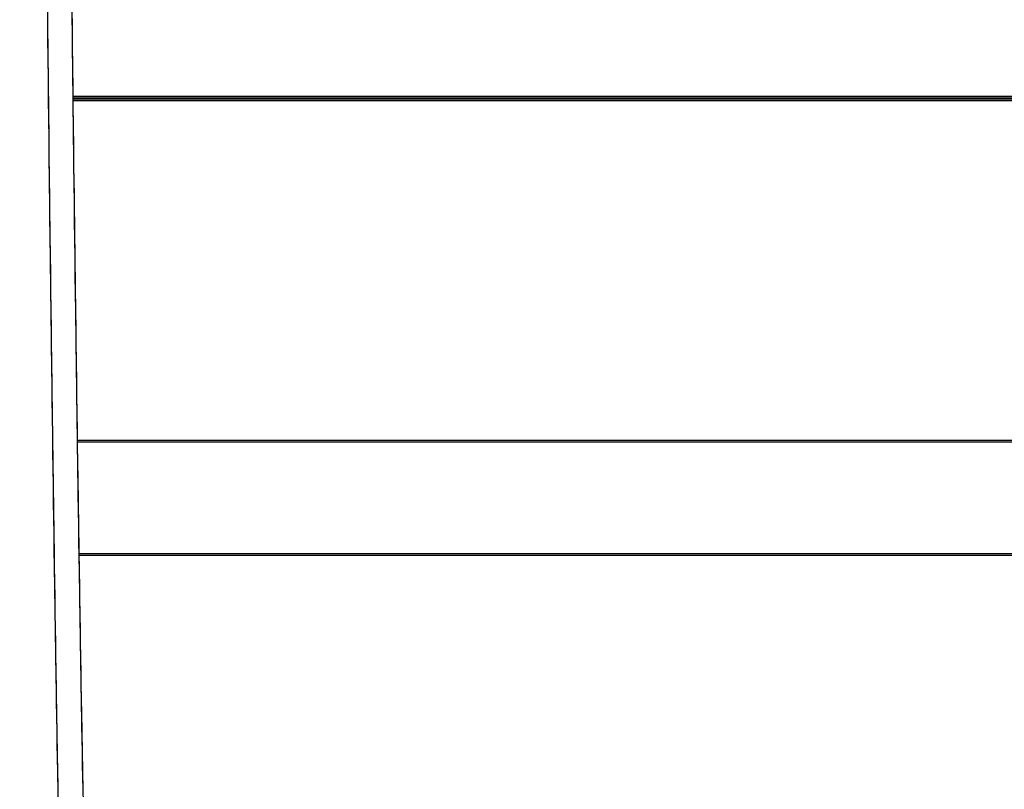
# Model space of a CAD drawing. Units: millimetres. Extents: x -2.9 to 8.9, y 2 to 15.4.
# Drawn here: x 4.3 to 4.3, y 4.1 to 4.1 of the extents above; entities that cross this region are included whole.
import ezdxf

# ---------------------------------------------------------------- set-up
doc = ezdxf.new("R2010")
doc.units = ezdxf.units.MM
doc.header["$PDSIZE"] = -1
doc.layers.add('DIASTASEIS', color=253, linetype='Continuous', lineweight=5)
doc.layers.add('Make2D$Visible$Curves', color=7, linetype='Continuous', true_color=0x000000)
doc.layers.add('Make2D$Visible$Tangents', color=7, linetype='Continuous', true_color=0x000000)
doc.styles.get("Standard").update_dxf_attribs({"font": 'ARIALN.TTF'})
doc.dimstyles.get("Standard").update_dxf_attribs({"dimtxt": 0.18, "dimasz": 0.15, "dimexe": 0.1, "dimexo": 0.3, "dimgap": 0.09, "dimtad": 0, "dimtih": 1, "dimtoh": 1, "dimzin": 0, "dimdsep": 46, "dimtxsty": 'Standard', "dimblk": 'OBLIQUE', "dimcen": 0.09, "dimadec": 0, "dimazin": 0, "dimtfac": 1, "dimtofl": 0, "dimtmove": 0, "dimatfit": 3, "dimldrblk": 'OBLIQUE', "dimfxl": 0.5, "dimfxlon": 1, "dimtolj": 1, "dimtzin": 0, "dimarcsym": 0})

# ---------------------------------------------------------------- blocks, each defined once
blk = doc.blocks.new('_Oblique')
at = {"color": 0, "linetype": 'ByBlock', "lineweight": -2}
blk.add_line((-0.5, -0.5), (0.5, 0.5), dxfattribs=at)
blk = doc.blocks.new('*D36')
at = {"layer": 'Defpoints', "color": 0}
for p in [(8.856625, 5.714914), (1.746504, 5.696604), (8.856625, 2.087768)]:
    blk.add_point(p, dxfattribs=at)
at = {"layer": 'DIASTASEIS', "color": 0, "lineweight": -2}
for p, q in [((1.746504, 2.587768), (1.746504, 1.987768)), ((8.856625, 2.587768), (8.856625, 1.987768)), ((1.746504, 2.087768), (5.020698, 2.087768)), ((8.856625, 2.087768), (5.582431, 2.087768))]:
    blk.add_line(p, q, dxfattribs=at)
at = {"layer": 'DIASTASEIS', "color": 0, "linetype": 'ByBlock', "lineweight": -2, "xscale": 0.15, "yscale": 0.15, "zscale": 0.15, "rotation": 180}
blk.add_blockref('_Oblique', (1.746504, 2.087768), dxfattribs=at)
at = {"layer": 'DIASTASEIS', "color": 0, "linetype": 'ByBlock', "lineweight": -2, "xscale": 0.15, "yscale": 0.15, "zscale": 0.15}
blk.add_blockref('_Oblique', (8.856625, 2.087768), dxfattribs=at)
at = {"layer": 'DIASTASEIS', "color": 0, "insert": (5.301564, 2.087768), "char_height": 0.18, "attachment_point": 5}
blk.add_mtext('\\A1;7.10', dxfattribs=at)
blk = doc.blocks.new('KATOPSH_S203')
at = {"layer": 'Make2D$Visible$Curves', "color": 0, "lineweight": -3}
for points, knots in [([(-49806.195715, -5368.520536), (-49806.19569, -5368.53146), (-49806.195666, -5368.542347), (-49806.19564, -5368.553193), (-49806.195616, -5368.563942), (-49806.195591, -5368.574653), (-49806.195565, -5368.585322), (-49806.195516, -5368.606406), (-49806.195465, -5368.627301), (-49806.195414, -5368.647992), (-49806.195315, -5368.688471), (-49806.195213, -5368.728182), (-49806.195109, -5368.767004), (-49806.194909, -5368.841515), (-49806.1947, -5368.912783), (-49806.194482, -5368.979945), (-49806.194074, -5369.10575), (-49806.193637, -5369.216391), (-49806.193166, -5369.306784), (-49806.192717, -5369.392893), (-49806.192249, -5369.458679), (-49806.191758, -5369.502415), (-49806.191514, -5369.524185), (-49806.191267, -5369.540233), (-49806.191018, -5369.550682), (-49806.190955, -5369.553319), (-49806.190892, -5369.555597), (-49806.190766, -5369.55945), (-49806.190702, -5369.561023), (-49806.19064, -5369.562232), (-49806.190608, -5369.56284), (-49806.190577, -5369.563356), (-49806.190515, -5369.564199), (-49806.190484, -5369.564528), (-49806.190458, -5369.564742), (-49806.190445, -5369.56485), (-49806.190432, -5369.564929), (-49806.190424, -5369.564972), (-49806.190423, -5369.56498), (-49806.190423, -5369.56498)], [1.596955, 1.596955, 1.596955, 1.596955, 44.570472, 44.570472, 44.570472, 87.222683, 87.222683, 87.222683, 171.570428, 171.570428, 171.570428, 336.604153, 336.604153, 336.604153, 653.432891, 653.432891, 653.432891, 1246.68414, 1246.68414, 1246.68414, 1810.92727, 1810.92727, 1810.92727, 2092.393925, 2092.393925, 2092.393925, 2163.498031, 2163.498031, 2235.007028, 2235.007028, 2235.007028, 2270.947316, 2270.947316, 2307.053103, 2307.053103, 2307.053103, 2326.839252, 2326.839252, 2332.475397, 2332.475397, 2332.475397, 2332.475397]), ([(-49806.196917, -5368.522433), (-49806.196917, -5368.52259), (-49806.196917, -5368.522748), (-49806.196916, -5368.522906), (-49806.196892, -5368.533841), (-49806.196867, -5368.544739), (-49806.196842, -5368.555595), (-49806.196817, -5368.566354), (-49806.196792, -5368.577074), (-49806.196766, -5368.587753), (-49806.196717, -5368.608855), (-49806.196666, -5368.629769), (-49806.196615, -5368.650479), (-49806.196516, -5368.690998), (-49806.196414, -5368.730747), (-49806.196309, -5368.769607), (-49806.196109, -5368.844199), (-49806.1959, -5368.915545), (-49806.195682, -5368.982779), (-49806.195274, -5369.108753), (-49806.194835, -5369.219539), (-49806.194364, -5369.310052), (-49806.193915, -5369.396294), (-49806.193445, -5369.462185), (-49806.192954, -5369.505988), (-49806.19271, -5369.527793), (-49806.192462, -5369.543867), (-49806.192213, -5369.554333), (-49806.19215, -5369.556974), (-49806.192087, -5369.559256), (-49806.19196, -5369.563114), (-49806.191897, -5369.56469), (-49806.191834, -5369.5659), (-49806.191802, -5369.566509), (-49806.191771, -5369.567026), (-49806.191709, -5369.567871), (-49806.191678, -5369.568201), (-49806.191652, -5369.568415), (-49806.191639, -5369.568523), (-49806.191626, -5369.568602), (-49806.191618, -5369.568646), (-49806.191616, -5369.568653), (-49806.191616, -5369.568653)], [0.971851, 0.971851, 0.971851, 0.971851, 1.591636, 1.591636, 1.591636, 44.607495, 44.607495, 44.607495, 87.297255, 87.297255, 87.297255, 171.721684, 171.721684, 171.721684, 336.915224, 336.915224, 336.915224, 654.089774, 654.089774, 654.089774, 1248.13289, 1248.13289, 1248.13289, 1813.26071, 1813.26071, 1813.26071, 2095.177178, 2095.177178, 2095.177178, 2166.392389, 2166.392389, 2238.01159, 2238.01159, 2238.01159, 2274.006615, 2274.006615, 2310.166797, 2310.166797, 2310.166797, 2329.982524, 2329.982524, 2335.641185, 2335.641185, 2335.641185, 2335.641185])]:
    blk.add_open_spline(points, degree=3, knots=knots, dxfattribs=at)
blk.add_open_spline([(-49805.803766, -5369.507083), (-49805.997735, -5369.507083), (-49806.191705, -5369.507083)], degree=2, dxfattribs=at)
at = {"layer": 'Make2D$Visible$Tangents', "color": 0, "lineweight": -3}
for points in [[(-49805.803766, -5369.506941), (-49805.997736, -5369.506941), (-49806.191706, -5369.506941)], [(-49805.803766, -5369.524279), (-49805.997626, -5369.524279), (-49806.191485, -5369.524279)], [(-49806.191402, -5369.529977), (-49805.997584, -5369.529977), (-49805.803766, -5369.529977)]]:
    blk.add_open_spline(points, degree=2, dxfattribs=at)
blk = doc.blocks.new('KATOPSHS203')
at = {"layer": 'Make2D$Visible$Curves', "color": 0, "lineweight": -3}
for points in [[(4.268634, 4.121297), (4.268643, 4.120526), (4.268652, 4.119759), (4.26866, 4.118998), (4.268669, 4.118241), (4.268678, 4.11749), (4.268687, 4.116743), (4.268695, 4.116001), (4.268704, 4.115264), (4.268713, 4.114532), (4.268722, 4.113804), (4.26873, 4.113082), (4.268739, 4.112364), (4.268748, 4.111651), (4.268757, 4.110943), (4.268765, 4.11024), (4.268774, 4.109542), (4.268783, 4.108848), (4.268792, 4.108159), (4.2688, 4.107476), (4.268809, 4.106797), (4.268818, 4.106122), (4.268827, 4.105453), (4.268835, 4.104789), (4.268844, 4.104129), (4.268853, 4.103474), (4.268862, 4.102824), (4.26887, 4.102179), (4.268879, 4.101539), (4.268888, 4.100903), (4.268897, 4.100272), (4.268906, 4.099647), (4.268914, 4.099025), (4.268923, 4.098409), (4.268932, 4.097798), (4.268941, 4.097191), (4.26895, 4.096589), (4.268958, 4.095992), (4.268967, 4.0954), (4.268976, 4.094813), (4.268985, 4.09423), (4.268994, 4.093653), (4.269002, 4.09308), (4.269011, 4.092512), (4.26902, 4.091948), (4.269029, 4.09139), (4.269038, 4.090836), (4.269046, 4.090287), (4.269055, 4.089743), (4.269064, 4.089204), (4.269073, 4.088669), (4.269082, 4.08814), (4.269091, 4.087615), (4.269099, 4.087095), (4.269108, 4.086579), (4.269117, 4.086069), (4.269126, 4.085563), (4.269135, 4.085062), (4.269144, 4.084566), (4.269152, 4.084075), (4.269161, 4.083588), (4.26917, 4.083106), (4.269179, 4.082629), (4.269188, 4.082157)], [(4.267398, 4.121359), (4.267406, 4.12062), (4.267414, 4.119886), (4.267422, 4.119155), (4.26743, 4.118429), (4.267439, 4.117707), (4.267447, 4.11699), (4.267455, 4.116278), (4.267463, 4.115569), (4.267471, 4.114865), (4.267479, 4.114165), (4.267487, 4.113469), (4.267495, 4.112778), (4.267503, 4.11209), (4.267512, 4.111407), (4.26752, 4.110728), (4.267528, 4.110053), (4.267536, 4.109382), (4.267544, 4.108715), (4.267552, 4.108053), (4.26756, 4.107395), (4.267568, 4.106741), (4.267577, 4.106091), (4.267585, 4.105445), (4.267593, 4.104804), (4.267601, 4.104166), (4.267609, 4.103533), (4.267617, 4.102904), (4.267625, 4.102279), (4.267634, 4.101659), (4.267642, 4.101042), (4.26765, 4.10043), (4.267658, 4.099822), (4.267666, 4.099218), (4.267674, 4.098618), (4.267683, 4.098022), (4.267691, 4.097431), (4.267699, 4.096843), (4.267707, 4.09626), (4.267715, 4.095681), (4.267723, 4.095106), (4.267732, 4.094535), (4.26774, 4.093969), (4.267748, 4.093406), (4.267756, 4.092848), (4.267764, 4.092294), (4.267772, 4.091744), (4.267781, 4.091198), (4.267789, 4.090657), (4.267797, 4.090119), (4.267805, 4.089586), (4.267813, 4.089057), (4.267822, 4.088532), (4.26783, 4.088011), (4.267838, 4.087494), (4.267846, 4.086981), (4.267854, 4.086473), (4.267863, 4.085968), (4.267871, 4.085468), (4.267879, 4.084972), (4.267887, 4.08448), (4.267895, 4.083992), (4.267904, 4.083509), (4.267912, 4.083029), (4.26792, 4.082554), (4.267928, 4.082083)], [(4.47286, 4.117197), (4.462651, 4.117197), (4.452442, 4.117197), (4.442233, 4.117197), (4.432024, 4.117197), (4.421815, 4.117197), (4.411606, 4.117197), (4.401397, 4.117197), (4.391188, 4.117197), (4.380979, 4.117197), (4.37077, 4.117197), (4.360562, 4.117197), (4.350353, 4.117197), (4.340144, 4.117197), (4.329935, 4.117197), (4.319726, 4.117197), (4.309517, 4.117197), (4.299308, 4.117197), (4.289099, 4.117197), (4.27889, 4.117197), (4.268681, 4.117197)], [(4.268984, 4.094304), (4.279185, 4.094304), (4.289386, 4.094304), (4.299587, 4.094304), (4.309787, 4.094304), (4.319988, 4.094304), (4.330189, 4.094304), (4.34039, 4.094304), (4.350591, 4.094304), (4.360792, 4.094304), (4.370993, 4.094304), (4.381194, 4.094304), (4.391395, 4.094304), (4.401596, 4.094304), (4.411797, 4.094304), (4.421998, 4.094304), (4.432199, 4.094304), (4.4424, 4.094304), (4.452601, 4.094304), (4.462802, 4.094304), (4.473003, 4.094304)]]:
    blk.add_lwpolyline(points, dxfattribs=at)
at = {"layer": 'Make2D$Visible$Tangents', "color": 0, "lineweight": -3}
for points in [[(4.472859, 4.11734), (4.46265, 4.11734), (4.452441, 4.11734), (4.442232, 4.11734), (4.432023, 4.11734), (4.421814, 4.11734), (4.411605, 4.11734), (4.401396, 4.11734), (4.391187, 4.11734), (4.380978, 4.11734), (4.370769, 4.11734), (4.36056, 4.11734), (4.350352, 4.11734), (4.340143, 4.11734), (4.329934, 4.11734), (4.319725, 4.11734), (4.309516, 4.11734), (4.299307, 4.11734), (4.289098, 4.11734), (4.278889, 4.11734), (4.26868, 4.11734)], [(4.472964, 4.100002), (4.462761, 4.100002), (4.452557, 4.100002), (4.442354, 4.100002), (4.432151, 4.100002), (4.421948, 4.100002), (4.411745, 4.100002), (4.401542, 4.100002), (4.391339, 4.100002), (4.381136, 4.100002), (4.370932, 4.100002), (4.360729, 4.100002), (4.350526, 4.100002), (4.340323, 4.100002), (4.33012, 4.100002), (4.319917, 4.100002), (4.309714, 4.100002), (4.29951, 4.100002), (4.289307, 4.100002), (4.279104, 4.100002), (4.268901, 4.100002)]]:
    blk.add_lwpolyline(points, dxfattribs=at)
at = {"color": 0}
blk.add_blockref('KATOPSH_S203', (49810.460386, 5373.624204), dxfattribs=at)

msp = doc.modelspace()

# ---------------------------------------------------------------- block references
msp.add_blockref('KATOPSHS203', (0, 0))

# ---------------------------------------------------------------- dimensions: what is measured, and where the dimension line sits
at = {"layer": 'DIASTASEIS'}
dim = msp.add_linear_dim(base=(8.856625, 2.087768), p1=(1.746504, 5.696604), p2=(8.856625, 5.714914), dimstyle='Standard', override={"dimrnd": 0.05}, dxfattribs=at)
dim.commit()
dim.dimension.update_dxf_attribs({"geometry": '*D36', "text_midpoint": (5.301564, 2.087768), "dimtype": 160})

doc.saveas('drawing.dxf')
